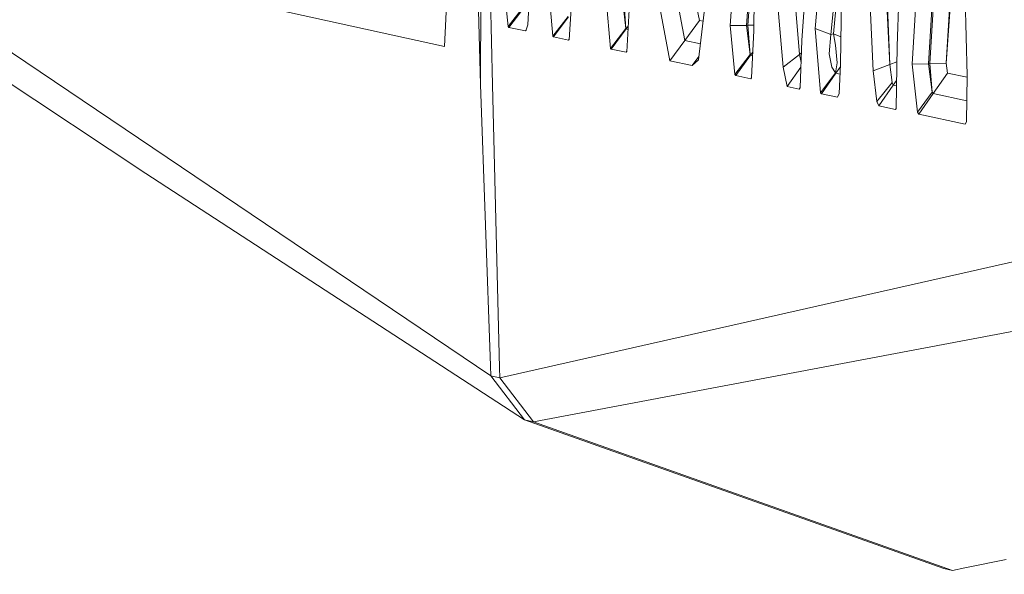
# Model space of a CAD drawing. Units: millimetres. Extents: x -1518 to 1525, y -306 to 4257.
# Drawn here: x -1016 to -1006, y 2161 to 2166 of the extents above; entities that cross this region are included whole.
import ezdxf

# ---------------------------------------------------------------- set-up
doc = ezdxf.new("R2010")
doc.units = ezdxf.units.MM
doc.layers.add('1', color=7, linetype='Continuous', true_color=0xffffff)
doc.styles.add('blockfont', font='simplex.shx')
doc.dimstyles.get("Standard").update_dxf_attribs({"dimtxt": 0.18, "dimasz": 0.18, "dimexe": 0.18, "dimexo": 0.0625, "dimgap": 0.09, "dimtad": 0, "dimtih": 1, "dimtoh": 1, "dimdec": 4, "dimzin": 0, "dimdsep": 46, "dimtxsty": 'Standard', "dimcen": 0.09, "dimadec": 0, "dimazin": 0, "dimtfac": 1, "dimtdec": 4, "dimtofl": 0, "dimtmove": 0, "dimatfit": 3, "dimfxl": 1, "dimtolj": 1, "dimtzin": 0, "dimarcsym": 0})

# ---------------------------------------------------------------- blocks, each defined once
blk = doc.blocks.new('_U0')
at = {"layer": '1', "color": 18, "lineweight": 13}
for p, q in [((55.364524, 3987.076381), (30.364524, 3987.076381)), ((30.364524, 3987.076381), (30.364524, 3893.326381)), ((287.03119, 3987.076381), (262.03119, 3987.076381)), ((287.03119, 3893.326381), (287.03119, 3987.076381)), ((-1283.869565, 1583.73439), (-1283.869565, 3943.376381)), ((1283.869445, 1583.73439), (1283.869445, 3943.376381)), ((-1283.869565, 3940.201381), (-288.61881, 3940.201381)), ((1283.869445, 3940.201381), (288.61869, 3940.201381)), ((30.364524, 3893.326381), (55.364524, 3893.326381)), ((262.03119, 3893.326381), (287.03119, 3893.326381))]:
    blk.add_line(p, q, dxfattribs=at)
at = {"layer": '1', "color": 18, "lineweight": 70}
for points in [[(-1283.869565, 3940.201381), (-1233.869614, 3953.598841), (-1233.869515, 3926.803922)], [(1283.869445, 3940.201381), (1233.869495, 3926.803922), (1233.869396, 3953.598841)]]:
    blk.add_solid(points, dxfattribs=at)
at = {"layer": '1', "color": 18, "linetype": 'Continuous', "lineweight": 13, "char_height": 50, "attachment_point": 7, "line_spacing_factor": 0.903614, "style": 'blockfont'}
for s, insert in [('\\W1.3854;101.1', (-284.38131, 3901.305548)), ('\\W1.1591;2568', (54.889524, 3901.305548))]:
    blk.add_mtext(s, dxfattribs=dict(at, insert=insert))

msp = doc.modelspace()

# ---------------------------------------------------------------- linework, layer by layer
at = {"layer": '1', "color": 18, "linetype": 'Continuous', "lineweight": 13}
for p, q in [((-1008.08841, 2174.043663), (-1008.626997, 2166.244514)), ((-1007.408679, 2173.903472), (-1007.925808, 2166.095979)), ((-1006.702721, 2173.894889), (-1006.996453, 2166.042573)), ((-1007.797778, 2166.215665), (-1007.062018, 2173.827655)), ((-1006.366551, 2173.7094), (-1006.850064, 2165.866621)), ((-1008.343756, 2169.529445), (-1008.396685, 2166.196115)), ((-1011.053622, 2168.273218), (-1011.064112, 2165.666349)), ((-1011.053622, 2168.273218), (-1011.064112, 2165.666349)), ((-1010.947526, 2165.663726), (-1011.010468, 2168.263919)), ((-1010.963976, 2162.817724), (-1018.080533, 2167.619474)), ((-1008.467495, 2166.244037), (-1008.374558, 2167.589603)), ((-1011.113703, 2167.488344), (-1011.064112, 2165.666349)), ((-1006.690562, 2165.869005), (-1006.587298, 2167.544429)), ((-1006.676495, 2165.872104), (-1006.574782, 2167.526554)), ((-1007.527411, 2167.449958), (-1007.549822, 2165.86376)), ((-1007.230341, 2165.799148), (-1007.306159, 2167.401798)), ((-1007.068217, 2165.862567), (-1007.143795, 2167.459257)), ((-1007.065833, 2165.863044), (-1007.137358, 2167.460687)), ((-1008.453667, 2166.247137), (-1008.378584, 2167.336076)), ((-1008.067906, 2167.375095), (-1007.950604, 2165.959127)), ((-1007.642567, 2166.155584), (-1007.529142, 2167.327448)), ((-1006.517231, 2165.874488), (-1006.426444, 2167.350855)), ((-1006.517231, 2165.874488), (-1006.413657, 2167.332802)), ((-1008.230746, 2167.255886), (-1008.109629, 2165.834911)), ((-1009.239972, 2167.005785), (-1009.070933, 2166.095741)), ((-1007.618248, 2166.161067), (-1007.532718, 2167.074351)), ((-1006.34867, 2167.078025), (-1006.311476, 2165.753372)), ((-1011.371672, 2166.981704), (-1011.416256, 2166.039712)), ((-1008.925498, 2166.291959), (-1009.066641, 2166.961677)), ((-1009.403288, 2166.896589), (-1009.21613, 2165.897853)), ((-1008.936226, 2165.909059), (-1008.823693, 2166.860588)), ((-1010.399878, 2166.622646), (-1010.358155, 2166.137941)), ((-1013.66502, 2166.533239), (-1011.416256, 2166.039712)), ((-1010.830462, 2166.565425), (-1010.794938, 2166.234024)), ((-1010.201037, 2166.104801), (-1010.170281, 2166.574247)), ((-1010.60468, 2166.249521), (-1010.588944, 2166.487939)), ((-1009.839118, 2166.503198), (-1009.796202, 2166.019685)), ((-1009.679615, 2166.501291), (-1009.647191, 2166.213758)), ((-1009.647191, 2166.213758), (-1009.666026, 2166.504152)), ((-1009.60952, 2166.455753), (-1009.637177, 2165.987499)), ((-1010.644019, 2166.426189), (-1010.794938, 2166.234024)), ((-1010.639489, 2166.420467), (-1010.787308, 2166.224725)), ((-1010.358155, 2166.137941), (-1010.208666, 2166.331775)), ((-1010.794938, 2166.234024), (-1010.787308, 2166.224725)), ((-1010.622323, 2166.191585), (-1010.60468, 2166.249521)), ((-1010.352194, 2166.13198), (-1010.20509, 2166.328437)), ((-1009.643137, 2166.209466), (-1009.622434, 2166.237116)), ((-1009.070933, 2166.095741), (-1008.925498, 2166.291959)), ((-1008.925498, 2166.291959), (-1008.891782, 2166.284856)), ((-1008.626997, 2166.244514), (-1008.580506, 2165.765293)), ((-1008.626997, 2166.244514), (-1008.467495, 2166.244037)), ((-1008.467495, 2166.244037), (-1008.453667, 2166.247137)), ((-1008.432925, 2165.959365), (-1008.467495, 2166.244037)), ((-1008.395876, 2166.24705), (-1008.453667, 2166.247137)), ((-1008.432925, 2165.959365), (-1008.453667, 2166.247137)), ((-1010.787308, 2166.224725), (-1010.626376, 2166.190393)), ((-1010.626376, 2166.190393), (-1010.620187, 2166.198598)), ((-1010.626376, 2166.190393), (-1010.622323, 2166.191585)), ((-1010.358155, 2166.137941), (-1010.352194, 2166.13198)), ((-1009.796202, 2166.019685), (-1009.647191, 2166.213758)), ((-1009.789288, 2166.012294), (-1009.643137, 2166.209466)), ((-1009.643137, 2166.209466), (-1009.647191, 2166.213758)), ((-1009.624296, 2166.205593), (-1009.643137, 2166.209466)), ((-1008.417428, 2165.731676), (-1008.396685, 2166.196115)), ((-1007.797778, 2166.215665), (-1007.74318, 2165.584571)), ((-1007.797778, 2166.215665), (-1007.642567, 2166.155584)), ((-1007.658303, 2165.966041), (-1007.642567, 2166.155584)), ((-1007.642567, 2166.155584), (-1007.618248, 2166.161067)), ((-1007.597744, 2166.050203), (-1007.618248, 2166.161067)), ((-1007.546012, 2166.133438), (-1007.618248, 2166.161067)), ((-1010.207236, 2166.101224), (-1010.352194, 2166.13198)), ((-1010.207236, 2166.101224), (-1010.200699, 2166.109954)), ((-1010.207236, 2166.101224), (-1010.201037, 2166.104801)), ((-1009.21613, 2165.897853), (-1009.070933, 2166.095741)), ((-1008.917971, 2166.063416), (-1009.070933, 2166.095741)), ((-1007.925808, 2166.095979), (-1007.943451, 2165.633447)), ((-1007.583201, 2165.877588), (-1007.597744, 2166.050203)), ((-1006.996453, 2166.042573), (-1007.004082, 2165.430791)), ((-1009.789288, 2166.012294), (-1009.796202, 2166.019685)), ((-1009.789288, 2166.012294), (-1009.644091, 2165.982492)), ((-1009.644091, 2165.982492), (-1009.636899, 2165.992211)), ((-1009.644091, 2165.982492), (-1009.637177, 2165.987499)), ((-1008.580506, 2165.765293), (-1008.432925, 2165.959365)), ((-1008.571446, 2165.75361), (-1008.427441, 2165.952213)), ((-1008.427441, 2165.952213), (-1008.432925, 2165.959365)), ((-1008.427441, 2165.952213), (-1008.406284, 2165.981181)), ((-1008.427441, 2165.952213), (-1008.407763, 2165.94807)), ((-1008.109629, 2165.834911), (-1007.950604, 2165.959127)), ((-1007.950604, 2165.959127), (-1007.930435, 2165.9747)), ((-1007.934035, 2165.880301), (-1007.950604, 2165.959127)), ((-1007.633269, 2165.835149), (-1007.658303, 2165.966041)), ((-1014.334738, 2164.795883), (-1015.971959, 2165.881402)), ((-1009.21613, 2165.897853), (-1008.997023, 2165.851362)), ((-1008.997023, 2165.851362), (-1008.932643, 2165.939354)), ((-1008.936226, 2165.909059), (-1008.997023, 2165.851362)), ((-1007.597983, 2165.781505), (-1007.583201, 2165.877588)), ((-1007.562697, 2165.577896), (-1007.549822, 2165.86376)), ((-1007.230341, 2165.799148), (-1007.068217, 2165.862567)), ((-1007.068217, 2165.862567), (-1007.065833, 2165.863044)), ((-1007.045567, 2165.685184), (-1007.068217, 2165.862567)), ((-1006.998365, 2165.889238), (-1007.065833, 2165.863044)), ((-1007.045567, 2165.685184), (-1007.065833, 2165.863044)), ((-1006.850064, 2165.866621), (-1006.690562, 2165.869005)), ((-1006.850064, 2165.866621), (-1006.79785, 2165.397413)), ((-1006.690562, 2165.869005), (-1006.676495, 2165.872104)), ((-1006.652653, 2165.590293), (-1006.690562, 2165.869005)), ((-1006.517231, 2165.874488), (-1006.676495, 2165.872104)), ((-1006.652653, 2165.590293), (-1006.676495, 2165.872104)), ((-1006.504357, 2165.776975), (-1006.517231, 2165.874488)), ((-1008.580506, 2165.765293), (-1008.571446, 2165.75361)), ((-1008.426011, 2165.722616), (-1008.571446, 2165.75361)), ((-1008.070052, 2165.647275), (-1008.109629, 2165.834911)), ((-1008.070052, 2165.647275), (-1007.935779, 2165.834586)), ((-1007.74318, 2165.584571), (-1007.597983, 2165.781505)), ((-1007.73555, 2165.576465), (-1007.593453, 2165.776498)), ((-1007.633269, 2165.835149), (-1007.597983, 2165.781505)), ((-1007.597983, 2165.781505), (-1007.593453, 2165.776498)), ((-1007.593453, 2165.776498), (-1007.551094, 2165.835532)), ((-1007.593453, 2165.776498), (-1007.554125, 2165.768228)), ((-1007.19434, 2165.501602), (-1007.230341, 2165.799148)), ((-1006.644547, 2165.57718), (-1006.504357, 2165.776975)), ((-1006.311711, 2165.736883), (-1006.504357, 2165.776975)), ((-1006.311476, 2165.753372), (-1006.317914, 2165.300853)), ((-1010.967314, 2162.916191), (-1011.064112, 2165.666349)), ((-1010.88053, 2162.897832), (-1010.947526, 2165.663726)), ((-1008.426011, 2165.722616), (-1008.417292, 2165.734709)), ((-1008.426011, 2165.722616), (-1008.417428, 2165.731676)), ((-1007.19434, 2165.501602), (-1007.045567, 2165.685184)), ((-1007.175028, 2165.457971), (-1007.034123, 2165.658958)), ((-1007.034123, 2165.658958), (-1007.045567, 2165.685184)), ((-1007.034123, 2165.658958), (-1007.000648, 2165.706173)), ((-1007.001322, 2165.652091), (-1007.034123, 2165.658958)), ((-1007.952988, 2165.62248), (-1008.070052, 2165.647275)), ((-1007.952988, 2165.62248), (-1007.943356, 2165.635956)), ((-1007.952988, 2165.62248), (-1007.943451, 2165.633447)), ((-1007.74318, 2165.584571), (-1007.73555, 2165.576465)), ((-1007.577956, 2165.543087), (-1007.73555, 2165.576465)), ((-1007.577956, 2165.543087), (-1007.562697, 2165.577896)), ((-1006.79785, 2165.397413), (-1006.652653, 2165.590293)), ((-1006.784737, 2165.375478), (-1006.644547, 2165.57718)), ((-1006.644547, 2165.57718), (-1006.652653, 2165.590293)), ((-1006.314964, 2165.508214), (-1006.644547, 2165.57718)), ((-1007.19434, 2165.501602), (-1007.175028, 2165.457971)), ((-1007.01195, 2165.423639), (-1007.175028, 2165.457971)), ((-1007.01195, 2165.423639), (-1007.00403, 2165.434968)), ((-1007.004082, 2165.430791), (-1007.01195, 2165.423639)), ((-1006.79785, 2165.397413), (-1006.784737, 2165.375478)), ((-1006.784737, 2165.375478), (-1006.330073, 2165.279634)), ((-1006.317914, 2165.300853), (-1006.330073, 2165.279634)), ((-1010.63472, 2162.386663), (-1014.334738, 2164.795883)), ((-1010.878146, 2162.799366), (-1003.459036, 2164.479263)), ((-1010.548651, 2162.368066), (-1002.92927, 2163.809307)), ((-1010.963976, 2162.817724), (-1010.967314, 2162.916191)), ((-1010.878146, 2162.799366), (-1010.88053, 2162.897832)), ((-1010.963976, 2162.817724), (-1010.921061, 2162.808425)), ((-1010.63472, 2162.386663), (-1010.963976, 2162.817724)), ((-1010.878146, 2162.799366), (-1010.921061, 2162.808425)), ((-1010.548651, 2162.368066), (-1010.878146, 2162.799366)), ((-1010.63472, 2162.386663), (-1010.548651, 2162.368066)), ((-1006.539643, 2160.934217), (-1010.63472, 2162.386663)), ((-1006.453574, 2160.91562), (-1010.548651, 2162.368066)), ((-1005.92953, 2161.02124), (-1006.334603, 2160.939701)), ((-1006.453574, 2160.91562), (-1006.539643, 2160.934217)), ((-1006.334603, 2160.939701), (-1006.453574, 2160.91562))]:
    msp.add_line(p, q, dxfattribs=at)

# ---------------------------------------------------------------- dimensions: what is measured, and where the dimension line sits
dim = msp.add_linear_dim(base=(-1283.869565, 3940.201381), p1=(1283.869445, 1582.14689), p2=(-1283.869565, 1582.14689), dimstyle='Standard', override={"dimtxt": 50, "dimasz": 50, "dimexe": 3.175, "dimexo": 1.5875, "dimgap": 1.5875, "dimtih": 1, "dimtoh": 1, "dimdec": 1, "dimlfac": 0.03937, "dimdsep": 46, "dimlunit": 2, "dimtxsty": 'blockfont', "dimsah": 1, "dimse1": 0, "dimse2": 0, "dimsd1": 0, "dimsd2": 0, "dimclrd": 18, "dimclre": 18, "dimclrt": 18, "dimtol": 0, "dimtm": -0.1, "dimtfac": 1, "dimtdec": 2, "dimtofl": 1, "dimtmove": 0, "dimlwd": 13, "dimlwe": 13}, dxfattribs=at)
dim.commit()
dim.dimension.update_dxf_attribs({"geometry": '_U0', "text_midpoint": (-10.93756, 3940.201381), "dimtype": 160})

doc.saveas('drawing.dxf')
